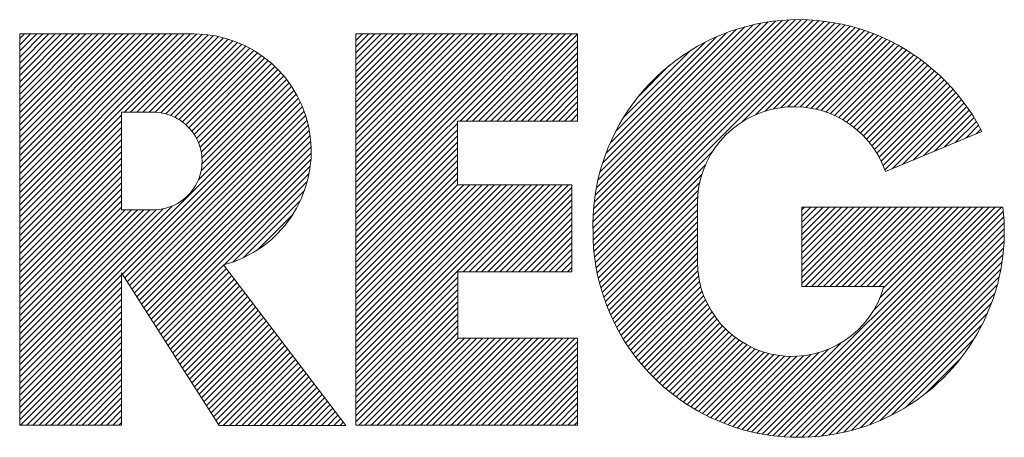
# Model space of a CAD drawing. Extents: x 73 to 336, y -22 to 175.
# Drawn here: x 100 to 122, y 165 to 174 of the extents above; entities that cross this region are included whole.
import ezdxf

# ---------------------------------------------------------------- set-up
doc = ezdxf.new("R2010")
doc.units = 0
doc.header["$MEASUREMENT"] = 0
doc.layers.add('LC-001-101-D00-0', color=44, linetype='ByBlock')
doc.layers.add('LC-004-230-ZVN-0', color=2, linetype='ByBlock')

# ---------------------------------------------------------------- blocks, each defined once
blk = doc.blocks.new('*X30')
at = {"layer": 'LC-001-101-D00-0', "color": 7, "lineweight": 9}
for p, q in [((113.03998, 169.32568), (117.831992, 174.117692)), ((113.040345, 169.467466), (117.690206, 174.117327)), ((113.043031, 169.18731), (117.969701, 174.11398)), ((113.045175, 169.613717), (117.543954, 174.112497)), ((113.046624, 169.049481), (118.103657, 174.106514)), ((113.054935, 169.764899), (117.392773, 174.102737)), ((113.053984, 168.91542), (118.234135, 174.095571)), ((113.064833, 168.784847), (118.361371, 174.081385)), ((113.070198, 169.921583), (117.236089, 174.087474)), ((113.078934, 168.657527), (118.485569, 174.064162)), ((113.091675, 170.084481), (117.073191, 174.065997)), ((113.096081, 168.533253), (118.606907, 174.044078)), ((113.120275, 170.254503), (116.903169, 174.037397)), ((113.157188, 170.432837), (116.724834, 174.000484)), ((113.204024, 170.621094), (116.536578, 173.953648)), ((113.263057, 170.821549), (116.336123, 173.894615)), ((116.473958, 171.769708), (118.725539, 174.021289)), ((116.776397, 171.930726), (118.841603, 173.995932)), ((117.002318, 172.015226), (118.955221, 173.968128)), ((117.194697, 172.066183), (119.066499, 173.937985)), ((117.366488, 172.096553), (119.175535, 173.905599)), ((117.523723, 172.112367), (119.282413, 173.871056)), ((99.859813, 169.863384), (103.785913, 173.789485)), ((99.859813, 170.004806), (103.644492, 173.789485)), ((99.859813, 170.146227), (103.503071, 173.789485)), ((99.859813, 170.287648), (103.361649, 173.789485)), ((99.859813, 170.42907), (103.220228, 173.789485)), ((99.859813, 170.570491), (103.078807, 173.789485)), ((99.859813, 170.711912), (102.937385, 173.789485)), ((99.859813, 170.853334), (102.795964, 173.789485)), ((99.859813, 170.994755), (102.654542, 173.789485)), ((99.859813, 171.136176), (102.513121, 173.789485)), ((99.859813, 171.277598), (102.3717, 173.789485)), ((99.859813, 171.419019), (102.230278, 173.789485)), ((99.859813, 171.56044), (102.088857, 173.789485)), ((99.859813, 171.701862), (101.947436, 173.789485)), ((99.859813, 171.843283), (101.806014, 173.789485)), ((99.859813, 171.984705), (101.664593, 173.789485)), ((99.859813, 172.126126), (101.523172, 173.789485)), ((99.859813, 172.267547), (101.38175, 173.789485)), ((99.859813, 172.408969), (101.240329, 173.789485)), ((99.859813, 172.55039), (101.098908, 173.789485)), ((99.859813, 172.691811), (100.957486, 173.789485)), ((99.859813, 172.833233), (100.816065, 173.789485)), ((99.859813, 172.974654), (100.674644, 173.789485)), ((99.859813, 173.116075), (100.533222, 173.789485)), ((99.859813, 173.257497), (100.391801, 173.789485)), ((99.859813, 173.398918), (100.250379, 173.789485)), ((99.859813, 173.540339), (100.108958, 173.789485)), ((99.859813, 173.681761), (99.967537, 173.789485)), ((99.859813, 169.721963), (103.926584, 173.788734)), ((102.269416, 171.990145), (104.061448, 173.782176)), ((102.410837, 171.990145), (104.190261, 173.769568)), ((102.552259, 171.990145), (104.313702, 173.751588)), ((102.69368, 171.990145), (104.432301, 173.728766)), ((102.835101, 171.990145), (104.54648, 173.701523)), ((102.975637, 171.989259), (104.65658, 173.670202)), ((107.591915, 169.534469), (111.846931, 173.789485)), ((107.591915, 169.67589), (111.705509, 173.789485)), ((107.591915, 169.817311), (111.564088, 173.789485)), ((107.591915, 169.958733), (111.422667, 173.789485)), ((107.591915, 170.100154), (111.281245, 173.789485)), ((107.591915, 170.241576), (111.139824, 173.789485)), ((107.591915, 170.382997), (110.998403, 173.789485)), ((107.591915, 170.524418), (110.856981, 173.789485)), ((107.591915, 170.66584), (110.71556, 173.789485)), ((107.591915, 170.807261), (110.574138, 173.789485)), ((107.591915, 170.948682), (110.432717, 173.789485)), ((107.591915, 171.090104), (110.291296, 173.789485)), ((107.591915, 171.231525), (110.149874, 173.789485)), ((107.591915, 171.372946), (110.008453, 173.789485)), ((107.591915, 171.514368), (109.867032, 173.789485)), ((107.591915, 171.655789), (109.72561, 173.789485)), ((107.591915, 171.79721), (109.584189, 173.789485)), ((107.591915, 171.938632), (109.442768, 173.789485)), ((107.591915, 172.080053), (109.301346, 173.789485)), ((107.591915, 172.221475), (109.159925, 173.789485)), ((107.591915, 172.362896), (109.018504, 173.789485)), ((107.591915, 172.504317), (108.877082, 173.789485)), ((107.591915, 172.645739), (108.735661, 173.789485)), ((107.591915, 172.78716), (108.594239, 173.789485)), ((107.591915, 172.928581), (108.452818, 173.789485)), ((107.591915, 173.070003), (108.311397, 173.789485)), ((107.591915, 173.211424), (108.169975, 173.789485)), ((107.591915, 173.352845), (108.028554, 173.789485)), ((107.591915, 173.494267), (107.887133, 173.789485)), ((107.591915, 173.635688), (107.745711, 173.789485)), ((107.591915, 173.777109), (107.60429, 173.789485)), ((109.985841, 171.786973), (111.988352, 173.789485)), ((110.127262, 171.786973), (112.129773, 173.789485)), ((110.268683, 171.786973), (112.271195, 173.789485)), ((110.410105, 171.786973), (112.412616, 173.789485)), ((110.551526, 171.786973), (112.554037, 173.789485)), ((110.692947, 171.786973), (112.688356, 173.782382)), ((113.337697, 171.037611), (116.120061, 173.819975)), ((113.433488, 171.274823), (115.882849, 173.724183)), ((117.6698, 172.117022), (119.387211, 173.834434)), ((117.806859, 172.11266), (119.49, 173.7958)), ((117.936351, 172.10073), (119.59084, 173.755219)), ((118.059309, 172.082267), (119.689789, 173.712747)), ((118.176499, 172.058036), (119.786897, 173.668434)), ((103.104432, 171.976633), (104.762882, 173.635082)), ((103.221156, 171.951936), (104.865616, 173.596395)), ((103.328115, 171.917472), (104.964974, 173.554332)), ((103.426721, 171.874657), (105.061118, 173.509054)), ((103.517881, 171.824396), (105.15418, 173.460695)), ((110.834369, 171.786973), (112.688356, 173.64096)), ((110.97579, 171.786973), (112.688356, 173.499539)), ((113.560669, 171.543425), (115.614247, 173.597003)), ((118.288506, 172.028621), (119.88221, 173.622326)), ((118.395782, 171.994476), (119.975771, 173.574465)), ((118.498687, 171.955959), (120.067615, 173.524888)), ((118.597506, 171.913357), (120.157778, 173.473629)), ((118.692469, 171.866899), (120.246288, 173.420718)), ((103.602176, 171.76727), (105.244273, 173.409367)), ((103.67996, 171.703632), (105.33149, 173.355162)), ((103.751406, 171.633657), (105.415905, 173.298156)), ((103.816531, 171.557361), (105.497579, 173.238409)), ((111.117211, 171.786973), (112.688356, 173.358118)), ((111.258633, 171.786973), (112.688356, 173.216696)), ((113.742958, 171.867135), (115.290536, 173.414714)), ((118.783762, 171.81677), (120.333173, 173.366181)), ((118.87153, 171.763117), (120.418457, 173.310044)), ((118.955891, 171.706057), (120.502161, 173.252327)), ((119.036934, 171.645679), (120.584303, 173.193048)), ((103.875201, 171.474609), (105.576561, 173.175969)), ((103.927105, 171.385092), (105.652885, 173.110872)), ((103.971724, 171.28829), (105.726575, 173.04314)), ((104.008239, 171.183383), (105.797642, 172.972787)), ((111.400054, 171.786973), (112.688356, 173.075275)), ((114.081066, 172.346664), (114.811008, 173.076606)), ((119.114725, 171.582048), (120.664901, 173.132224)), ((119.189307, 171.515208), (120.743967, 173.069869)), ((119.260704, 171.445184), (120.821514, 173.005994)), ((104.035378, 171.069101), (105.86609, 172.899812)), ((104.051097, 170.943399), (105.931907, 172.824208)), ((104.051843, 170.802724), (105.995074, 172.745954)), ((111.541475, 171.786973), (112.688356, 172.933853)), ((111.682897, 171.786973), (112.688356, 172.792432)), ((119.32892, 171.371979), (120.897549, 172.940608)), ((119.39394, 171.295578), (120.972082, 172.87372)), ((119.455729, 171.215946), (121.045116, 172.805332)), ((103.96742, 170.435457), (106.113317, 172.581355)), ((104.030472, 170.63993), (106.055558, 172.665017)), ((111.824318, 171.786973), (112.688356, 172.651011)), ((119.514232, 171.133027), (121.116655, 172.73545)), ((119.569368, 171.046742), (121.186701, 172.664074)), ((119.621035, 170.956987), (121.255251, 172.591203)), ((119.669098, 170.863629), (121.322304, 172.516835)), ((99.859813, 166.186429), (106.168293, 172.494909)), ((99.859813, 166.045008), (106.220414, 172.405608)), ((102.22124, 168.265014), (106.269592, 172.313365)), ((111.96574, 171.786973), (112.688356, 172.509589)), ((112.107161, 171.786973), (112.688356, 172.368168)), ((119.71339, 170.766499), (121.387854, 172.440963)), ((119.753702, 170.66539), (121.451894, 172.363582)), ((102.276422, 168.178774), (106.315722, 172.218074)), ((102.331603, 168.092534), (106.358676, 172.119606)), ((112.248582, 171.786973), (112.688356, 172.226747)), ((112.390004, 171.786973), (112.688356, 172.085325)), ((119.917839, 170.688106), (121.514416, 172.284683)), ((120.159714, 170.788559), (121.575407, 172.204253)), ((120.401588, 170.889012), (121.634855, 172.122279)), ((99.859813, 169.580542), (102.203188, 171.923917)), ((102.386784, 168.006293), (106.398301, 172.01781)), ((102.441965, 167.920053), (106.434414, 171.912502)), ((112.531425, 171.786973), (112.688356, 171.943904)), ((120.643463, 170.989465), (121.692744, 172.038747)), ((120.885337, 171.089919), (121.749055, 171.953636)), ((121.127212, 171.190372), (121.803767, 171.866927)), ((99.859813, 169.43912), (102.203188, 171.782496)), ((99.859813, 169.297699), (102.203188, 171.641074)), ((102.497147, 167.833813), (106.466796, 171.803462)), ((102.552328, 167.747573), (106.495181, 171.690426)), ((107.591915, 169.393047), (109.926292, 171.727425)), ((112.672846, 171.786973), (112.688356, 171.802483)), ((121.369086, 171.290825), (121.856857, 171.778596)), ((121.610961, 171.391278), (121.908298, 171.688615)), ((99.859813, 169.156277), (102.203188, 171.499653)), ((102.607509, 167.661333), (106.519246, 171.57307)), ((102.662691, 167.575093), (106.538594, 171.450996)), ((107.591915, 169.251626), (109.926292, 171.586003)), ((107.591915, 169.110205), (109.926292, 171.444582)), ((121.852835, 171.491731), (121.95806, 171.596956)), ((99.859813, 169.014856), (102.203188, 171.358232)), ((99.859813, 168.873435), (102.203188, 171.21681)), ((102.717872, 167.488853), (106.552726, 171.323707)), ((102.773053, 167.402613), (106.56101, 171.19057)), ((107.591915, 168.968783), (109.926292, 171.303161)), ((107.591915, 168.827362), (109.926292, 171.161739)), ((99.859813, 168.732013), (102.203188, 171.075389)), ((99.859813, 168.590592), (102.203188, 170.933967)), ((102.828234, 167.316373), (106.562625, 171.050763)), ((107.591915, 168.685941), (109.926292, 171.020318)), ((113.116096, 168.411846), (115.790139, 171.08589)), ((99.859813, 168.449171), (102.203188, 170.792546)), ((102.883416, 167.230133), (106.556466, 170.903183)), ((102.938597, 167.143893), (106.541, 170.746296)), ((107.591915, 168.544519), (109.926292, 170.878897)), ((107.591915, 168.403098), (109.926292, 170.737475)), ((113.138823, 168.293152), (115.629121, 170.78345)), ((99.859813, 168.307749), (102.203188, 170.651125)), ((99.859813, 168.166328), (102.203188, 170.509703)), ((102.993778, 167.057653), (106.51398, 170.577854)), ((107.591915, 168.261677), (109.926292, 170.596054)), ((113.164124, 168.177032), (115.544622, 170.55753)), ((99.859813, 168.024907), (102.203188, 170.368282)), ((104.558103, 168.480556), (106.471872, 170.394325)), ((107.591915, 168.120255), (109.926292, 170.454633)), ((107.591915, 165.998935), (111.910054, 170.317074)), ((107.591915, 166.140356), (111.768633, 170.317074)), ((107.591915, 166.281778), (111.627211, 170.317074)), ((107.591915, 166.423199), (111.48579, 170.317074)), ((107.591915, 166.56462), (111.344369, 170.317074)), ((107.591915, 166.706042), (111.202947, 170.317074)), ((107.591915, 166.847463), (111.061526, 170.317074)), ((107.591915, 166.988884), (110.920105, 170.317074)), ((107.591915, 167.130306), (110.778683, 170.317074)), ((107.591915, 167.271727), (110.637262, 170.317074)), ((107.591915, 167.413148), (110.495841, 170.317074)), ((107.591915, 167.55457), (110.354419, 170.317074)), ((107.591915, 167.695991), (110.212998, 170.317074)), ((107.591915, 167.837412), (110.071577, 170.317074)), ((107.591915, 167.978834), (109.930155, 170.317074)), ((110.054416, 168.320015), (112.051476, 170.317074)), ((110.195838, 168.320015), (112.192897, 170.317074)), ((110.337259, 168.320015), (112.334318, 170.317074)), ((110.47868, 168.320015), (112.47574, 170.317074)), ((110.620102, 168.320015), (112.555951, 170.255864)), ((113.191877, 168.063364), (115.493665, 170.365151)), ((99.859813, 167.883485), (102.203188, 170.226861)), ((99.859813, 167.742064), (102.203188, 170.085439)), ((104.762903, 168.543935), (106.408493, 170.189524)), ((110.761523, 168.320015), (112.555951, 170.114442)), ((113.221974, 167.952039), (115.463295, 170.19336)), ((113.254319, 167.842963), (115.447481, 170.036125)), ((99.859813, 167.600643), (102.203188, 169.944018)), ((99.859813, 166.32785), (103.362308, 169.830345)), ((99.859813, 167.459221), (102.203188, 169.802597)), ((105.001921, 168.641531), (106.310896, 169.950506)), ((110.902944, 168.320015), (112.555951, 169.973021)), ((111.044366, 168.320015), (112.555951, 169.8316)), ((113.288825, 167.736047), (115.442825, 169.890047)), ((116.811384, 164.611803), (122.009693, 169.810111)), ((116.92983, 164.588827), (122.151114, 169.810111)), ((117.050974, 164.568549), (122.292536, 169.810111)), ((117.17497, 164.551124), (122.433957, 169.810111)), ((117.842825, 168.047406), (119.60553, 169.810111)), ((117.842825, 168.188827), (119.464109, 169.810111)), ((117.842825, 168.330249), (119.322687, 169.810111)), ((117.842825, 168.47167), (119.181266, 169.810111)), ((117.842825, 168.613091), (119.039845, 169.810111)), ((117.842825, 168.754513), (118.898423, 169.810111)), ((117.842825, 168.895934), (118.757002, 169.810111)), ((117.842825, 169.037355), (118.61558, 169.810111)), ((117.842825, 169.178777), (118.474159, 169.810111)), ((117.842825, 169.320198), (118.332738, 169.810111)), ((117.842825, 169.46162), (118.191316, 169.810111)), ((117.842825, 169.603041), (118.049895, 169.810111)), ((117.842825, 169.744462), (117.908474, 169.810111)), ((117.921299, 167.984459), (119.746951, 169.810111)), ((118.062721, 167.984459), (119.888373, 169.810111)), ((118.204142, 167.984459), (120.029794, 169.810111)), ((118.345563, 167.984459), (120.171215, 169.810111)), ((118.486985, 167.984459), (120.312637, 169.810111)), ((118.628406, 167.984459), (120.454058, 169.810111)), ((118.769827, 167.984459), (120.595479, 169.810111)), ((118.911249, 167.984459), (120.736901, 169.810111)), ((119.05267, 167.984459), (120.878322, 169.810111)), ((119.194092, 167.984459), (121.019744, 169.810111)), ((119.335513, 167.984459), (121.161165, 169.810111)), ((119.476934, 167.984459), (121.302586, 169.810111)), ((119.497751, 167.439591), (121.868272, 169.810111)), ((119.618356, 167.984459), (121.444008, 169.810111)), ((119.639282, 167.722543), (121.72685, 169.810111)), ((119.715988, 167.940671), (121.585429, 169.810111)), ((99.859813, 166.469272), (103.157834, 169.767293)), ((99.859813, 166.610693), (102.995041, 169.745921)), ((99.859813, 166.752114), (102.851788, 169.744089)), ((99.859813, 166.893536), (102.710367, 169.744089)), ((99.859813, 167.034957), (102.568945, 169.744089)), ((99.859813, 167.176378), (102.427524, 169.744089)), ((99.859813, 167.3178), (102.286102, 169.744089)), ((105.315152, 168.813341), (106.139086, 169.637275)), ((111.185787, 168.320015), (112.555951, 169.690178)), ((113.325414, 167.631214), (115.442825, 169.748625)), ((113.364016, 167.528396), (115.442825, 169.607204)), ((117.301995, 164.536728), (122.475772, 169.710505)), ((117.432251, 164.525562), (122.486938, 169.580249)), ((111.327208, 168.320015), (112.555951, 169.548757)), ((111.46863, 168.320015), (112.555951, 169.407336)), ((113.40457, 167.427528), (115.442825, 169.465783)), ((117.565972, 164.517862), (122.494638, 169.446528)), ((111.610051, 168.320015), (112.555951, 169.265914)), ((111.751472, 168.320015), (112.555951, 169.124493)), ((113.447019, 167.328555), (115.442825, 169.324361)), ((113.49131, 167.231425), (115.442825, 169.18294)), ((117.703431, 164.5139), (122.4986, 169.309069)), ((117.844951, 164.513999), (122.498501, 169.167549)), ((111.892894, 168.320015), (112.555951, 168.983072)), ((113.537399, 167.136093), (115.442825, 169.041519)), ((113.585243, 167.042516), (115.442825, 168.900097)), ((117.990914, 164.518541), (122.493959, 169.021586)), ((112.034315, 168.320015), (112.555951, 168.84165)), ((112.175737, 168.320015), (112.555951, 168.700229)), ((113.634806, 166.950657), (115.442825, 168.758676)), ((118.141783, 164.527988), (122.484512, 168.870717)), ((118.298122, 164.542905), (122.469595, 168.714378)), ((103.048959, 166.971412), (104.547952, 168.470405)), ((112.317158, 168.320015), (112.555951, 168.558808)), ((113.686053, 166.860483), (115.442825, 168.617254)), ((113.738954, 166.771963), (115.444177, 168.477186)), ((118.460636, 164.563998), (122.448502, 168.551864)), ((99.859813, 165.903586), (102.203188, 168.246962)), ((103.104141, 166.885172), (104.60911, 168.390142)), ((103.159322, 166.798932), (104.670268, 168.309878)), ((103.214503, 166.712692), (104.731426, 168.229615)), ((112.458579, 168.320015), (112.555951, 168.417386)), ((113.793483, 166.68507), (115.452911, 168.344498)), ((113.849614, 166.59978), (115.468726, 168.218892)), ((118.630223, 164.592163), (122.420337, 168.382277)), ((99.859813, 165.762165), (102.203188, 168.10554)), ((103.269685, 166.626452), (104.792584, 168.149352)), ((103.324866, 166.540212), (104.853743, 168.069089)), ((103.380047, 166.453972), (104.914901, 167.988826)), ((107.591915, 165.857513), (109.932995, 168.198594)), ((107.591915, 165.716092), (109.932995, 168.057172)), ((113.907328, 166.516072), (115.490721, 168.099466)), ((113.966604, 166.433927), (115.51822, 167.985543)), ((118.808055, 164.628574), (122.383926, 168.204445)), ((118.995718, 164.674816), (122.337684, 168.016782)), ((99.859813, 165.620744), (102.203188, 167.964119)), ((99.859813, 165.479322), (102.203188, 167.822698)), ((103.435228, 166.367732), (104.976059, 167.908563)), ((103.49041, 166.281492), (105.037217, 167.828299)), ((107.591915, 165.574671), (109.932995, 167.915751)), ((107.591915, 165.433249), (109.932995, 167.77433)), ((114.027428, 166.353329), (115.550705, 167.876606)), ((114.089784, 166.274265), (115.587768, 167.772249)), ((119.195446, 164.733123), (122.279377, 167.817054)), ((99.859813, 165.337901), (102.203188, 167.681276)), ((99.859813, 165.196479), (102.203188, 167.539855)), ((103.545591, 166.195252), (105.098376, 167.748036)), ((103.600772, 166.109012), (105.159534, 167.667773)), ((103.655953, 166.022772), (105.220692, 167.58751)), ((107.591915, 165.291828), (109.932995, 167.632908)), ((114.153662, 166.196722), (115.62909, 167.672149)), ((114.219053, 166.120691), (115.674412, 167.57605)), ((119.410578, 164.806834), (122.205666, 167.601922)), ((99.859813, 165.055058), (102.203188, 167.398434)), ((103.711135, 165.936531), (105.28185, 167.507247)), ((103.766316, 165.850291), (105.343008, 167.426984)), ((103.821497, 165.764051), (105.404167, 167.346721)), ((107.591915, 165.150407), (109.932995, 167.491487)), ((107.591915, 165.008985), (109.932995, 167.350066)), ((114.285949, 166.046165), (115.723531, 167.483747)), ((114.354344, 165.973139), (115.776282, 167.395077)), ((114.424236, 165.90161), (115.832537, 167.30991)), ((119.646518, 164.901352), (122.111148, 167.365982)), ((99.859813, 164.913637), (102.203188, 167.257012)), ((99.879833, 164.792235), (102.203188, 167.115591)), ((103.876679, 165.677811), (105.465325, 167.266457)), ((103.93186, 165.591571), (105.526483, 167.186194)), ((103.987041, 165.505331), (105.587641, 167.105931)), ((107.591915, 164.867564), (109.932995, 167.208644)), ((114.495624, 165.831576), (115.892195, 167.228147)), ((114.568509, 165.76304), (115.955184, 167.149715)), ((119.913169, 165.026581), (121.985919, 167.099331)), ((100.021254, 164.792235), (102.203188, 166.974169)), ((104.042222, 165.419091), (105.648799, 167.025668)), ((104.097404, 165.332851), (105.709958, 166.945405)), ((104.152585, 165.246611), (105.771116, 166.865142)), ((107.658007, 164.792235), (109.932995, 167.067223)), ((107.799429, 164.792235), (109.932995, 166.925802)), ((114.642893, 165.696002), (116.021454, 167.074563)), ((114.718781, 165.630469), (116.090976, 167.002664)), ((114.796181, 165.566448), (116.163742, 166.934009)), ((114.875102, 165.503947), (116.239766, 166.868612)), ((100.162675, 164.792235), (102.203188, 166.832748)), ((100.304097, 164.792235), (102.203188, 166.691327)), ((104.207766, 165.160371), (105.832274, 166.784879)), ((104.262947, 165.074131), (105.893432, 166.704615)), ((107.94085, 164.792235), (109.943361, 166.794747)), ((108.082271, 164.792235), (110.084783, 166.794747)), ((108.223693, 164.792235), (110.226204, 166.794747)), ((108.365114, 164.792235), (110.367625, 166.794747)), ((108.506535, 164.792235), (110.509047, 166.794747)), ((108.647957, 164.792235), (110.650468, 166.794747)), ((108.789378, 164.792235), (110.791889, 166.794747)), ((108.930799, 164.792235), (110.933311, 166.794747)), ((109.072221, 164.792235), (111.074732, 166.794747)), ((109.213642, 164.792235), (111.216154, 166.794747)), ((109.355063, 164.792235), (111.357575, 166.794747)), ((109.496485, 164.792235), (111.498996, 166.794747)), ((109.637906, 164.792235), (111.640418, 166.794747)), ((109.779327, 164.792235), (111.781839, 166.794747)), ((109.920749, 164.792235), (111.92326, 166.794747)), ((110.06217, 164.792235), (112.064682, 166.794747)), ((110.203592, 164.792235), (112.206103, 166.794747)), ((110.345013, 164.792235), (112.347524, 166.794747)), ((110.486434, 164.792235), (112.488946, 166.794747)), ((110.627856, 164.792235), (112.630367, 166.794747)), ((110.769277, 164.792235), (112.688356, 166.711314)), ((114.955555, 165.442979), (116.319082, 166.806506)), ((115.037553, 165.383556), (116.401745, 166.747748)), ((115.121113, 165.325694), (116.487837, 166.692418)), ((115.206252, 165.269412), (116.577463, 166.640623)), ((116.6955, 164.63734), (118.737819, 166.679659)), ((120.233143, 165.205134), (121.807366, 166.779357)), ((100.445518, 164.792235), (102.203188, 166.549905)), ((100.586939, 164.792235), (102.203188, 166.408484)), ((104.318129, 164.987891), (105.95459, 166.624352)), ((104.37331, 164.90165), (106.015749, 166.544089)), ((104.428491, 164.81541), (106.076907, 166.463826)), ((110.910698, 164.792235), (112.688356, 166.569892)), ((111.05212, 164.792235), (112.688356, 166.428471)), ((115.292993, 165.214732), (116.670762, 166.5925)), ((115.381358, 165.161676), (116.767907, 166.548224)), ((115.471375, 165.110271), (116.869116, 166.508012)), ((115.563073, 165.060548), (116.974662, 166.472137)), ((115.656487, 165.01254), (117.084886, 166.44094)), ((115.751652, 164.966284), (117.200222, 166.414854)), ((116.36208, 164.728184), (118.049278, 166.415381)), ((116.47095, 164.695632), (118.23674, 166.461422)), ((116.582058, 164.665319), (118.454868, 166.538129)), ((100.728361, 164.792235), (102.203188, 166.267063)), ((104.540003, 164.785501), (106.138065, 166.383563)), ((104.681424, 164.785501), (106.199223, 166.3033)), ((104.822846, 164.785501), (106.260381, 166.223037)), ((111.193541, 164.792235), (112.688356, 166.28705)), ((115.84861, 164.92182), (117.321224, 166.394435)), ((115.947407, 164.879196), (117.448622, 166.380411)), ((116.048093, 164.838461), (117.583393, 166.373761)), ((116.150725, 164.799672), (117.726904, 166.37585)), ((116.255364, 164.76289), (117.881153, 166.388678)), ((120.697243, 165.527813), (121.484687, 166.315257)), ((100.869782, 164.792235), (102.203188, 166.125641)), ((101.011203, 164.792235), (102.203188, 165.98422)), ((104.964267, 164.785501), (106.32154, 166.142773)), ((105.105688, 164.785501), (106.382698, 166.06251)), ((105.24711, 164.785501), (106.443856, 165.982247)), ((111.334962, 164.792235), (112.688356, 166.145628)), ((111.476384, 164.792235), (112.688356, 166.004207)), ((101.152625, 164.792235), (102.203188, 165.842799)), ((105.388531, 164.785501), (106.505014, 165.901984)), ((105.529952, 164.785501), (106.566173, 165.821721)), ((105.671374, 164.785501), (106.627331, 165.741458)), ((111.617805, 164.792235), (112.688356, 165.862786)), ((111.759226, 164.792235), (112.688356, 165.721364)), ((101.294046, 164.792235), (102.203188, 165.701377)), ((101.435467, 164.792235), (102.203188, 165.559956)), ((105.812795, 164.785501), (106.688489, 165.661195)), ((105.954216, 164.785501), (106.749647, 165.580931)), ((106.095638, 164.785501), (106.810805, 165.500668)), ((111.900648, 164.792235), (112.688356, 165.579943)), ((101.576889, 164.792235), (102.203188, 165.418535)), ((101.71831, 164.792235), (102.203188, 165.277113)), ((106.237059, 164.785501), (106.871964, 165.420405)), ((106.37848, 164.785501), (106.933122, 165.340142)), ((112.042069, 164.792235), (112.688356, 165.438522)), ((112.183491, 164.792235), (112.688356, 165.2971)), ((101.859732, 164.792235), (102.203188, 165.135692)), ((106.519902, 164.785501), (106.99428, 165.259879)), ((106.661323, 164.785501), (107.055438, 165.179616)), ((106.802745, 164.785501), (107.116596, 165.099352)), ((112.324912, 164.792235), (112.688356, 165.155679)), ((102.001153, 164.792235), (102.203188, 164.994271)), ((102.142574, 164.792235), (102.203188, 164.852849)), ((106.944166, 164.785501), (107.177755, 165.019089)), ((107.085587, 164.785501), (107.238913, 164.938826)), ((107.227009, 164.785501), (107.300071, 164.858563)), ((112.466333, 164.792235), (112.688356, 165.014258)), ((112.607755, 164.792235), (112.688356, 164.872836))]:
    blk.add_line(p, q, dxfattribs=at)
blk = doc.blocks.new('SYM1', base_point=(63.40446, -26.207571))
at = {"layer": 'LC-001-101-D00-0', "color": 7, "lineweight": 9}
for p, q in [((99.859813, 173.789485), (99.859813, 164.792235)), ((99.859813, 173.789485), (103.862923, 173.789485)), ((107.591915, 173.789485), (112.688356, 173.789485)), ((107.591915, 173.789485), (107.591915, 164.792235)), ((112.688356, 173.789485), (112.688356, 171.786973)), ((102.203188, 169.744089), (102.203188, 171.990145)), ((102.203188, 171.990145), (102.924688, 171.990145)), ((109.926292, 170.317074), (109.926292, 171.786973)), ((112.688356, 171.786973), (109.926292, 171.786973)), ((119.767933, 170.625848), (121.984414, 171.546377)), ((112.555951, 170.317074), (109.926292, 170.317074)), ((112.555951, 170.317074), (112.555951, 168.320015)), ((115.442825, 168.55399), (115.442825, 169.892256)), ((117.842825, 169.810111), (122.464778, 169.810111)), ((117.842825, 167.984459), (117.842825, 169.810111)), ((102.924688, 169.744089), (102.203188, 169.744089)), ((107.355743, 164.785501), (104.543207, 168.476632)), ((102.203188, 164.792235), (102.203188, 168.293226)), ((102.203188, 168.293226), (104.447629, 164.785501)), ((109.932995, 168.320015), (109.932995, 166.794747)), ((112.555951, 168.320015), (109.932995, 168.320015)), ((119.728328, 167.984459), (117.842825, 167.984459)), ((109.932995, 166.794747), (112.688356, 166.794747)), ((112.688356, 166.794747), (112.688356, 164.792235)), ((99.859813, 164.792235), (102.203188, 164.792235)), ((104.447629, 164.785501), (107.355743, 164.785501)), ((107.591915, 164.792235), (112.688356, 164.792235))]:
    blk.add_line(p, q, dxfattribs=at)
for centre, radius, start, end in [((117.773298, 169.384373), 4.733683, 27.17615, 182.109718), ((103.862923, 171.089505), 2.69998, 284.593461, 90), ((117.667592, 169.892256), 2.224768, 19.252936, 180), ((102.930648, 170.867117), 1.123043, 269.695951, 90.304049), ((117.7709, 169.2416), 4.728181, 180.381575, 6.905897), ((117.623421, 168.55399), 2.180596, 180, 344.859851)]:
    blk.add_arc(centre, radius, start, end, dxfattribs=at)
blk.add_blockref('*X30', (0, 0), dxfattribs=at)

msp = doc.modelspace()

# ---------------------------------------------------------------- block references
at = {"layer": 'LC-004-230-ZVN-0', "color": 7, "lineweight": 25}
msp.add_blockref('SYM1', (63.40446, -26.207571), dxfattribs=at)

doc.saveas('drawing.dxf')
